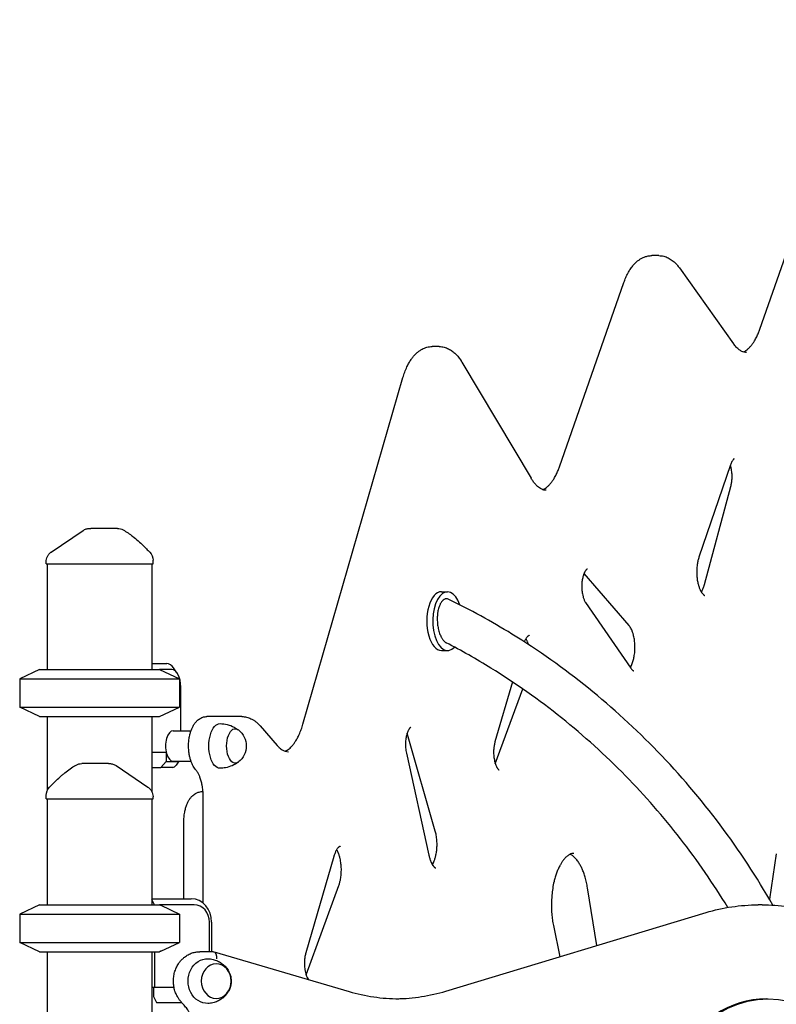
# Model space of a CAD drawing. Units: millimetres. Extents: x 0 to 59400, y 0 to 21000.
# Drawn here: x 38364 to 39008, y 15241 to 16078 of the extents above; entities that cross this region are included whole.
import ezdxf

# ---------------------------------------------------------------- set-up
doc = ezdxf.new("R2010")
doc.units = ezdxf.units.MM
doc.header["$LTSCALE"] = 15
doc.layers.add('P001', color=131, linetype='Continuous')

msp = doc.modelspace()

# ---------------------------------------------------------------- linework, layer by layer
at = {"layer": 'P001'}
for p, q in [((38993.96, 15815.11, 4828.42), (39086.15, 16078.43, 4828.42)), ((38908.08, 15877.74, 4828.42), (38902.01, 15877.74, 4828.42)), ((38925.58, 15867.27, 4828.42), (38971.57, 15802.86, 4828.42)), ((38823.39, 15698.04, 4828.42), (38878.33, 15854.96, 4828.42)), ((38721.17, 15800.37, 4828.42), (38715.11, 15800.37, 4828.42)), ((38740.46, 15787.15, 4828.42), (38799.34, 15688.35, 4828.42)), ((38605.18, 15479.21, 4828.42), (38690.29, 15774.04, 4828.42)), ((38968.94, 15699.76, 4828.42), (38942.21, 15621.39, 4828.42)), ((38946.86, 15597.92, 4828.42), (38969.32, 15681.48, 4828.42)), ((38386.64, 15615.7, 4828.42), (38386.64, 15617.39, 4828.42)), ((38386.64, 15615.7, 4828.42), (38477.64, 15615.7, 4828.42)), ((38387.64, 15615.7, 4828.42), (38387.64, 15525.7, 4828.42)), ((38476.64, 15615.7, 4828.42), (38476.64, 15525.7, 4828.42)), ((38477.64, 15615.7, 4828.42), (38477.64, 15618.62, 4828.42)), ((38882.69, 15563.2, 4828.42), (38844.37, 15607.3, 4828.42)), ((38723.03, 15591.91, 4828.42), (38728.22, 15591.91, 4828.42)), ((38845.71, 15582.65, 4828.42), (38884.11, 15526.96, 4828.42)), ((38723.03, 15541.91, 4828.42), (38728.22, 15541.91, 4828.42)), ((38476.64, 15530.7, 4828.42), (38489.33, 15530.7, 4828.42)), ((38497.99, 15522.95, 4828.42), (38495.1, 15527.03, 4828.42)), ((38381.14, 15525.7, 4828.42), (38364.14, 15517.77, 4828.42)), ((38381.14, 15525.7, 4828.42), (38483.14, 15525.7, 4828.42)), ((38483.14, 15525.7, 4828.42), (38500.14, 15517.77, 4828.42)), ((38493.66, 15525.7, 4828.42), (38483.14, 15525.7, 4828.42)), ((38364.14, 15517.77, 4828.42), (38364.14, 15493.63, 4828.42)), ((38364.14, 15517.77, 4828.42), (38500.14, 15517.77, 4828.42)), ((38500.14, 15517.77, 4828.42), (38500.14, 15493.63, 4828.42)), ((38501.16, 15473.67, 4828.42), (38501.16, 15510.7, 4828.42)), ((38783.45, 15515.22, 4828.42), (38768.62, 15464.17, 4828.42)), ((38768.9, 15445.49, 4828.42), (38792.23, 15509.23, 4828.42)), ((38381.14, 15485.7, 4828.42), (38364.14, 15493.63, 4828.42)), ((38364.14, 15493.63, 4828.42), (38500.14, 15493.63, 4828.42)), ((38483.14, 15485.7, 4828.42), (38500.14, 15493.63, 4828.42)), ((38381.14, 15485.7, 4828.42), (38483.14, 15485.7, 4828.42)), ((38387.64, 15485.7, 4828.42), (38387.64, 15422.98, 4828.42)), ((38476.64, 15485.7, 4828.42), (38476.64, 15421.75, 4828.42)), ((38529.43, 15485.7, 4828.42), (38523.37, 15485.7, 4828.42)), ((38553.25, 15485.7, 4828.42), (38529.43, 15485.7, 4828.42)), ((38568.78, 15477.73, 4828.42), (38583.29, 15460.98, 4828.42)), ((38494.79, 15473.67, 4828.42), (38509.96, 15473.67, 4828.42)), ((38717.81, 15388.19, 4828.42), (38694.21, 15470.49, 4828.42)), ((38476.64, 15455.5, 4828.42), (38488.66, 15455.5, 4828.42)), ((38488.66, 15455.5, 4828.42), (38488.66, 15447.5, 4828.42)), ((38693.18, 15454.52, 4828.42), (38712.32, 15367.71, 4828.42)), ((38484.33, 15442.5, 4828.42), (38488.66, 15447.5, 4828.42)), ((38488.66, 15447.5, 4828.42), (38498.66, 15447.5, 4828.42)), ((38494.79, 15447.67, 4828.42), (38509.98, 15447.67, 4828.42)), ((38499.57, 15447.67, 4828.42), (38497.21, 15444.33, 4828.42)), ((38476.64, 15442.5, 4828.42), (38484.33, 15442.5, 4828.42)), ((38494.33, 15442.5, 4828.42), (38484.33, 15442.5, 4828.42)), ((38386.64, 15415.7, 4828.42), (38386.64, 15418.62, 4828.42)), ((38387.64, 15422.96, 4828.42), (38387.64, 15422.96, 4828.42)), ((38520.19, 15421.87, 4828.42), (38519.41, 15421.87, 4828.42)), ((38386.64, 15415.7, 4828.42), (38477.64, 15415.7, 4828.42)), ((38387.64, 15415.7, 4828.42), (38387.64, 15325.7, 4828.42)), ((38476.64, 15417.44, 4828.42), (38476.64, 15417.44, 4828.42)), ((38476.64, 15415.7, 4828.42), (38476.64, 15325.7, 4828.42)), ((38477.64, 15415.7, 4828.42), (38477.64, 15417.39, 4828.42)), ((38520.37, 15326.88, 4828.42), (38520.37, 15417.4, 4828.42)), ((38503.91, 15330.7, 4828.42), (38503.91, 15396.87, 4828.42)), ((39008.02, 15368.97, 4828.42), (39002.08, 15330.33, 4828.42)), ((38631.45, 15366.74, 4828.42), (38607.62, 15284.72, 4828.42)), ((38607.9, 15266.04, 4828.42), (38635.72, 15342.05, 4828.42)), ((38855.31, 15290.96, 4828.42), (38847.4, 15339.98, 4828.42)), ((38381.14, 15325.7, 4828.42), (38364.14, 15317.77, 4828.42)), ((38381.14, 15325.7, 4828.42), (38483.14, 15325.7, 4828.42)), ((38476.64, 15330.7, 4828.42), (38510.19, 15330.7, 4828.42)), ((38478.92, 15325.7, 4828.42), (38476.64, 15330.25, 4828.42)), ((38512.69, 15325.7, 4828.42), (38483.14, 15325.7, 4828.42)), ((38995.95, 15325.55, 4828.42), (38992.45, 15325.55, 4828.42)), ((38364.14, 15317.77, 4828.42), (38364.14, 15293.63, 4828.42)), ((38364.14, 15317.77, 4828.42), (38500.14, 15317.77, 4828.42)), ((38484.14, 15325.23, 4828.42), (38500.14, 15317.77, 4828.42)), ((38500.14, 15317.77, 4828.42), (38500.14, 15293.63, 4828.42)), ((38726.65, 15252.16, 4828.42), (38948.26, 15318.99, 4828.42)), ((38525.68, 15285.7, 4828.42), (38525.68, 15310.7, 4828.42)), ((38527.51, 15310.7, 4828.42), (38527.51, 15285.7, 4828.42)), ((38818.3, 15307.94, 4828.42), (38823.69, 15281.42, 4828.42)), ((38381.14, 15285.7, 4828.42), (38364.14, 15293.63, 4828.42)), ((38364.14, 15293.63, 4828.42), (38500.14, 15293.63, 4828.42)), ((38484.14, 15286.17, 4828.42), (38500.14, 15293.63, 4828.42)), ((38381.14, 15285.7, 4828.42), (38483.14, 15285.7, 4828.42)), ((38387.64, 15285.7, 4828.42), (38387.64, 15125.7, 4828.42)), ((38476.64, 15285.7, 4828.42), (38476.64, 15125.7, 4828.42)), ((38478.92, 15285.7, 4828.42), (38478.92, 15255.5, 4828.42)), ((38520.92, 15285.7, 4828.42), (38517.42, 15285.7, 4828.42)), ((38529.19, 15285.7, 4828.42), (38520.92, 15285.7, 4828.42)), ((38529.61, 15285.64, 4828.42), (38644.44, 15251.86, 4828.42)), ((38476.64, 15255.5, 4828.42), (38478.92, 15255.5, 4828.42)), ((38478.03, 15255.5, 4828.42), (38478.03, 15247.5, 4828.42)), ((38478.92, 15255.5, 4828.42), (38495.46, 15255.5, 4828.42)), ((38478.03, 15247.5, 4828.42), (38480.53, 15242.5, 4828.42)), ((38480.53, 15242.5, 4828.42), (38501.53, 15242.5, 4828.42)), ((38501.53, 15242.5, 4828.42), (38501.7, 15242.83, 4828.42)), ((38502.01, 15242.5, 4828.42), (38501.53, 15242.5, 4828.42)), ((38999.45, 15245.7, 4828.42), (39000.95, 15245.7, 4828.42))]:
    msp.add_line(p, q, dxfattribs=at)
at = {"layer": 'P001', "elevation": 4828.42}
for points in [[(38878.33, 15854.96, -0.017995), (38879.92, 15859.04, -0.022218), (38881.84, 15862.98, -0.020509), (38883.69, 15866.08, -0.025567), (38885.82, 15868.99, -0.023621), (38887.8, 15871.21, -0.028715), (38890, 15873.2, -0.026102), (38892, 15874.65, -0.03003), (38894.15, 15875.87, -0.037393), (38896.8, 15876.93, -0.040499), (38899.58, 15877.56, -0.017674), (38900.79, 15877.7, -0.018269), (38902.01, 15877.74)], [(38908.08, 15877.74, -0.061024), (38912.18, 15877.24, -0.05475), (38916.08, 15875.8, -0.046945), (38919.43, 15873.72, -0.036852), (38922.4, 15871.09, -0.006992), (38922.96, 15870.5, -0.006628), (38923.51, 15869.89, -0.013022), (38924.57, 15868.61, -0.011642), (38925.58, 15867.27)], [(38979.72, 15795.82, 0.041988), (38981.39, 15796.61, 0.03024), (38982.94, 15797.63, 0.031547), (38984.67, 15799.11, 0.022601), (38986.24, 15800.78, 0.024282), (38987.96, 15803, 0.018124), (38989.49, 15805.35, 0.021626), (38991.3, 15808.7, 0.016658), (38992.85, 15812.17, 0.006416), (38993.42, 15813.63, 0.005976), (38993.96, 15815.11)], [(38690.29, 15774.04, -0.018146), (38691.82, 15778.7, -0.022341), (38693.73, 15783.23, -0.017959), (38695.36, 15786.37, -0.021995), (38697.23, 15789.37, -0.019574), (38698.94, 15791.65, -0.023782), (38700.83, 15793.78, -0.020652), (38702.5, 15795.34, -0.023973), (38704.29, 15796.75, -0.014936), (38705.41, 15797.49, -0.01613), (38706.58, 15798.16, -0.057777), (38710.71, 15799.79, -0.065358), (38715.11, 15800.37)], [(38721.17, 15800.37, -0.061047), (38725.28, 15799.87, -0.054687), (38729.17, 15798.43, -0.043105), (38732.25, 15796.55, -0.034562), (38735, 15794.21, -0.032157), (38737.55, 15791.38, -0.025015), (38739.77, 15788.28, -0.004068), (38740.12, 15787.72, -0.0039), (38740.46, 15787.15)], [(38982.75, 15795.25, -0.065669), (38980.64, 15795.52, -0.05011), (38978.65, 15796.28, -0.026841), (38977.47, 15796.95, -0.021214), (38976.37, 15797.73, -0.022554), (38975.13, 15798.77, -0.017795), (38973.97, 15799.91, -0.018647), (38972.72, 15801.35, -0.014997), (38971.57, 15802.86)], [(38972.1, 15704.89), (38972.1, 15704.89, 0.049516), (38971.99, 15704.83, 0.010798), (38971.89, 15704.77, 0.043402), (38971.51, 15704.44, 0.019703), (38971.17, 15704.06, 0.029628), (38970.63, 15703.35, 0.01825), (38970.17, 15702.6, 0.026965), (38969.49, 15701.21, 0.018562), (38968.94, 15699.76)], [(38809.15, 15678.75, 0.041988), (38810.82, 15679.54, 0.03024), (38812.37, 15680.56, 0.031547), (38814.1, 15682.04, 0.022601), (38815.67, 15683.71, 0.024282), (38817.39, 15685.93, 0.018124), (38818.92, 15688.28, 0.021626), (38820.73, 15691.63, 0.016658), (38822.28, 15695.1, 0.006416), (38822.85, 15696.56, 0.005976), (38823.39, 15698.04)], [(38969.32, 15681.48, 0.028136), (38969.98, 15684.6, 0.022867), (38970.31, 15687.77, 0.027988), (38970.32, 15691.83, 0.030778), (38969.85, 15695.86, 0.012533), (38969.55, 15697.33, 0.014375), (38969.18, 15698.78, 0.004758), (38969.04, 15699.22, 0.005158), (38968.9, 15699.66)], [(38812.18, 15678.18, -0.060503), (38810.24, 15678.41, -0.047781), (38808.4, 15679.06, -0.043647), (38806.5, 15680.14, -0.030095), (38804.78, 15681.5, -0.032789), (38802.77, 15683.54, -0.023032), (38801, 15685.79, -0.011021), (38800.14, 15687.05, -0.009648), (38799.34, 15688.35)], [(38418.05, 15643.98, -0.074523), (38420.73, 15645.26, -0.074521), (38423.66, 15645.7)], [(38418.05, 15643.98, -0.075335), (38418.05, 15643.98, 0.819349), (38418.05, 15643.98)], [(38423.66, 15645.7, -0.000269), (38423.83, 15645.7, 0.000009), (38424.01, 15645.7, -0.000007), (38424.28, 15645.7, -0.000001), (38424.56, 15645.7)], [(38447.31, 15645.7), (38444.68, 15645.7), (38443.52, 15645.7), (38442.68, 15645.7, -0.000001), (38442.32, 15645.7, 0.000001), (38441.97, 15645.7), (38436.91, 15645.7), (38436.36, 15645.7), (38434.06, 15645.7), (38431.87, 15645.7), (38431.05, 15645.7), (38430.76, 15645.7), (38430.55, 15645.7), (38424.56, 15645.7)], [(38452.14, 15644.45, -0.02252), (38456.32, 15641.9, -0.01693), (38460.28, 15639.02, -0.017369), (38464.95, 15635.11, -0.009024), (38469.4, 15630.97, -0.00413), (38472.1, 15628.32, -0.001985), (38474.76, 15625.64)], [(38386.64, 15617.39, -0.058612), (38386.91, 15619.7, -0.057734), (38387.71, 15621.88, -0.059855), (38389.02, 15623.86, -0.059068), (38390.76, 15625.48, -0.004385), (38390.89, 15625.58, -0.004465), (38391.03, 15625.67)], [(38942.21, 15621.39, 0.025527), (38941.33, 15618.31, 0.020013), (38940.74, 15615.17, 0.028169), (38940.29, 15610.27, 0.026724), (38940.39, 15605.35, 0.020174), (38940.79, 15601.83, 0.023827), (38941.5, 15598.36, 0.019941), (38942.24, 15595.87, 0.026981), (38943.21, 15593.46, 0.021007), (38943.97, 15592, 0.031009), (38944.87, 15590.63, 0.018692), (38945.37, 15590.01, 0.029189), (38945.93, 15589.44, 0.017826), (38946.25, 15589.17, 0.02672), (38946.58, 15588.94, 0.019419), (38946.79, 15588.82, 0.028997), (38947, 15588.73, 0.036553), (38947.13, 15588.69, 0.054247), (38947.27, 15588.67)], [(38847.1, 15611.27), (38847.06, 15611.25, 0.042159), (38846.89, 15611.14, 0.01308), (38846.73, 15611.02, 0.038866), (38846.27, 15610.57, 0.021537), (38845.87, 15610.06, 0.022886), (38845.38, 15609.34, 0.016619), (38844.95, 15608.57, 0.01308), (38844.62, 15607.87, 0.010477), (38844.31, 15607.16, 0.017061), (38843.84, 15605.85, 0.013968), (38843.45, 15604.51, 0.030296), (38842.76, 15601.08, 0.024645), (38842.46, 15597.6, 0.025823), (38842.51, 15593.86, 0.028652), (38842.97, 15590.15, 0.02204), (38843.55, 15587.61, 0.031145), (38844.39, 15585.15, 0.016069), (38844.85, 15584.12, 0.022721), (38845.4, 15583.13, 0.006481), (38845.55, 15582.89, 0.007465), (38845.71, 15582.65)], [(38944.24, 15591.55, 0.022141), (38944.95, 15592.81, 0.016326), (38945.56, 15594.12, 0.015012), (38946.1, 15595.49, 0.012278), (38946.57, 15596.9, 0.004242), (38946.72, 15597.41, 0.004072), (38946.86, 15597.92)], [(38729.33, 15585.38, 0.067202), (38728.1, 15585.79, 0.082204), (38726.82, 15585.81, 0.031204), (38726.31, 15585.71, 0.029338), (38725.82, 15585.54, 0.042713), (38725.11, 15585.18, 0.031935), (38724.46, 15584.71, 0.008947), (38724.28, 15584.56, 0.008702), (38724.11, 15584.4)], [(39004.97, 15325.28, 0.032305), (38960.14, 15393.74, 0.031227), (38907, 15455.98, 0.030515), (38848.1, 15509.82, 0.031773), (38782.99, 15555.92, 0.012483), (38756.53, 15571.34, 0.012965), (38729.33, 15585.38)], [(38724.11, 15584.4, 0.025781), (38723.56, 15583.84, 0.019392), (38723.07, 15583.22, 0.027634), (38722.4, 15582.2, 0.019552), (38721.83, 15581.12, 0.020564), (38721.28, 15579.83, 0.01535), (38720.82, 15578.51, 0.02016), (38720.3, 15576.58, 0.015943), (38719.93, 15574.62, 0.023305), (38719.57, 15571.44, 0.019751), (38719.49, 15568.23, 0.023454), (38719.72, 15564.41, 0.02455), (38720.32, 15560.62, 0.015743), (38720.84, 15558.46, 0.018592), (38721.51, 15556.34, 0.015142), (38722.11, 15554.82, 0.019007), (38722.8, 15553.34, 0.013744), (38723.31, 15552.44, 0.016163), (38723.87, 15551.56, 0.017866), (38724.44, 15550.78, 0.0221), (38725.08, 15550.05, 0.033814), (38726, 15549.2, 0.049747), (38727.05, 15548.52)], [(38883.76, 15527.46, 0.029075), (38884.7, 15529.17, 0.019839), (38885.46, 15530.96, 0.029442), (38886.5, 15534.25, 0.021908), (38887.19, 15537.62, 0.026149), (38887.67, 15542.07, 0.024209), (38887.7, 15546.55, 0.022065), (38887.35, 15550.52, 0.026202), (38886.62, 15554.44, 0.019352), (38885.91, 15556.99, 0.026897), (38884.96, 15559.47, 0.019792), (38884.2, 15560.99, 0.030578), (38883.3, 15562.43, 0.010474), (38883, 15562.82, 0.012906), (38882.69, 15563.2)], [(38797.93, 15554.8, 0.096888), (38797.66, 15554.74, 0.026437), (38797.4, 15554.62, 0.03694), (38797.01, 15554.37, 0.021544), (38796.64, 15554.07, 0.018869), (38796.3, 15553.75, 0.013493), (38795.98, 15553.4, 0.023284), (38795.39, 15552.66, 0.016965), (38794.87, 15551.87, 0.018133), (38794.28, 15550.84, 0.014281), (38793.76, 15549.77, 0.003058), (38793.65, 15549.52, 0.002924), (38793.54, 15549.27)], [(38797.12, 15546.94, 0.008736), (38796.79, 15547.9, 0.009756), (38796.43, 15548.85, 0.009455), (38796.08, 15549.7, 0.011272), (38795.68, 15550.53, 0.01061), (38795.31, 15551.23, 0.012814), (38794.9, 15551.92)], [(38966.71, 15323.35, 0.029369), (38926.44, 15381.84, 0.028592), (38879.68, 15435.3, 0.02964), (38825.2, 15484.6, 0.030935), (38765.17, 15526.96, 0.009439), (38746.32, 15538.1, 0.009733), (38727.05, 15548.52)], [(38884.11, 15526.96, 0.023219), (38884.78, 15526.07, 0.040363), (38885.57, 15525.27, 0.014512), (38885.8, 15525.08, 0.019824), (38886.05, 15524.9, 0.019245), (38886.27, 15524.77, 0.033632), (38886.5, 15524.66, 0.027159), (38886.65, 15524.62, 0.063981), (38886.8, 15524.6)], [(38514.08, 15440.32, -0.028136), (38512.84, 15441.93, -0.023701), (38511.77, 15443.66, -0.022509), (38510.79, 15445.62, -0.018482), (38509.98, 15447.66, -0.022896), (38509.12, 15450.47, -0.019129), (38508.5, 15453.34, -0.0269), (38507.97, 15457.74, -0.025037), (38507.89, 15462.16, -0.02222), (38508.19, 15466.01, -0.024761), (38508.85, 15469.82, -0.01967), (38509.58, 15472.53, -0.023791), (38510.53, 15475.17, -0.012466), (38511.09, 15476.43, -0.014187), (38511.72, 15477.66, -0.032214), (38513.19, 15479.96, -0.040851), (38514.97, 15482.03, -0.058882), (38517.62, 15484.08, -0.073659), (38520.7, 15485.36, -0.030485), (38522.02, 15485.61, -0.031463), (38523.37, 15485.7)], [(38553.25, 15485.7, -0.058848), (38557.21, 15485.23, -0.053187), (38560.98, 15483.89, -0.016642), (38562.17, 15483.27, -0.015509), (38563.31, 15482.58, -0.024868), (38565.15, 15481.25, -0.021528), (38566.86, 15479.75, -0.012474), (38567.85, 15478.77, -0.011343), (38568.78, 15477.73)], [(38534.72, 15479.7, -0.056536), (38540.81, 15478.89, -0.057626), (38546.55, 15476.73, -0.020252), (38548.41, 15475.68, -0.020688), (38550.17, 15474.48)], [(38589.73, 15456.12, 0.037216), (38591.2, 15456.79, 0.02774), (38592.58, 15457.66, 0.030361), (38594.18, 15458.95, 0.022316), (38595.64, 15460.4, 0.023498), (38597.26, 15462.33, 0.018176), (38598.71, 15464.39, 0.021741), (38600.49, 15467.4, 0.016836), (38602.03, 15470.54, 0.019704), (38603.76, 15474.82, 0.015797), (38605.18, 15479.21)], [(38697.1, 15476.72), (38697.01, 15476.67, 0.042334), (38696.75, 15476.48, 0.018686), (38696.51, 15476.27, 0.029479), (38696.07, 15475.77, 0.019156), (38695.67, 15475.24, 0.022783), (38695.17, 15474.43, 0.015704), (38694.73, 15473.58, 0.012355), (38694.41, 15472.84, 0.010299), (38694.11, 15472.08, 0.010915), (38693.8, 15471.19, 0.009488), (38693.53, 15470.29, 0.015481), (38693.14, 15468.7, 0.013139), (38692.85, 15467.09, 0.029799), (38692.46, 15463.07, 0.028092), (38692.53, 15459.04, 0.016522), (38692.78, 15456.77, 0.019036), (38693.18, 15454.52)], [(38694.21, 15470.49, 0.005346), (38694.06, 15470.99, 0.005762), (38693.9, 15471.49)], [(38592.76, 15455.55, -0.070886), (38590.48, 15455.87, -0.05227), (38588.34, 15456.74, -0.033941), (38586.79, 15457.72, -0.024966), (38585.36, 15458.87, -0.017798), (38584.29, 15459.89, -0.014594), (38583.29, 15460.98)], [(38768.62, 15464.17, 0.028749), (38767.92, 15461.13, 0.022817), (38767.54, 15458.03, 0.028243), (38767.45, 15453.95, 0.030161), (38767.85, 15449.9, 0.019958), (38768.33, 15447.48, 0.026415), (38769.03, 15445.13, 0.017881), (38769.57, 15443.78, 0.02599), (38770.22, 15442.48, 0.012942), (38770.52, 15441.98, 0.015851), (38770.86, 15441.49, 0.013508), (38771.13, 15441.14, 0.02074), (38771.43, 15440.81, 0.019657), (38771.69, 15440.55, 0.039816), (38771.98, 15440.34, 0.00832), (38772.02, 15440.31, 0.016693), (38772.07, 15440.29), (38772.1, 15440.27)], [(38389.52, 15425.64, -0.002551), (38393.44, 15429.57, -0.00862), (38397.44, 15433.41, -0.005474), (38399.5, 15435.28, -0.007073), (38401.6, 15437.09, -0.016534), (38405.95, 15440.49, -0.023186), (38410.55, 15443.54, -0.004174), (38411.34, 15444, -0.004346), (38412.14, 15444.45)], [(38439.72, 15445.7), (38433.73, 15445.7), (38427.92, 15445.7), (38425.44, 15445.7), (38423.69, 15445.7, -0.000003), (38423, 15445.7, -0.000002), (38422.31, 15445.7), (38418.92, 15445.7), (38416.97, 15445.7)], [(38439.72, 15445.7, -0.000001), (38440.11, 15445.7, 0.000005), (38440.5, 15445.7, -0.000002), (38440.56, 15445.7, 0.000389), (38440.62, 15445.7)], [(38440.62, 15445.7, -0.074521), (38443.55, 15445.26, -0.074523), (38446.23, 15443.98)], [(38550.17, 15446.92, -0.057179), (38545.03, 15443.94, -0.055055), (38539.35, 15442.18, -0.021481), (38537.04, 15441.84, -0.021381), (38534.72, 15441.7)], [(38520.37, 15417.4, 0.009793), (38520.33, 15419.59, 0.009948), (38520.2, 15421.77, 0.009967), (38519.99, 15423.9, 0.010556), (38519.69, 15426.01, 0.003504), (38519.57, 15426.7, 0.003619), (38519.45, 15427.38, 0.019246), (38518.65, 15430.79, 0.025008), (38517.56, 15434.12, 0.021186), (38516.54, 15436.48, 0.031654), (38515.28, 15438.72, 0.014522), (38514.71, 15439.54, 0.019455), (38514.08, 15440.32)], [(38473.25, 15425.67, -0.058612), (38475.01, 15424.16, -0.057734), (38476.37, 15422.27, -0.059855), (38477.27, 15420.08, -0.059068), (38477.63, 15417.73, -0.004385), (38477.64, 15417.56, -0.004465), (38477.64, 15417.39)], [(38473.25, 15425.67, 0.276806), (38473.25, 15425.67, 0.092067), (38473.25, 15425.67)], [(38503.91, 15396.87, -0.024265), (38504.12, 15401.13, -0.026772), (38504.76, 15405.36, -0.022317), (38505.56, 15408.51, -0.027426), (38506.67, 15411.56, -0.026374), (38507.86, 15413.99, -0.033243), (38509.33, 15416.26, -0.015693), (38510.05, 15417.16, -0.01796), (38510.82, 15418, -0.031458), (38512.22, 15419.26, -0.036598), (38513.77, 15420.31, -0.02406), (38514.82, 15420.85, -0.025058), (38515.92, 15421.29, -0.039779), (38517.64, 15421.72, -0.041822), (38519.41, 15421.87)], [(38715.33, 15359.79, 0.026535), (38716.18, 15361.33, 0.018393), (38716.89, 15362.94, 0.024212), (38717.75, 15365.44, 0.018264), (38718.39, 15368, 0.024959), (38719.02, 15371.91, 0.021733), (38719.28, 15375.87, 0.024274), (38719.17, 15380.37, 0.027019), (38718.59, 15384.83, 0.011222), (38718.24, 15386.52, 0.012939), (38717.81, 15388.19)], [(38636.93, 15375.34, 0.096888), (38636.66, 15375.29, 0.026437), (38636.4, 15375.17, 0.03694), (38636.01, 15374.92, 0.021544), (38635.64, 15374.62, 0.018869), (38635.3, 15374.29, 0.013493), (38634.98, 15373.94, 0.023284), (38634.39, 15373.2, 0.016965), (38633.87, 15372.42, 0.018133), (38633.28, 15371.38, 0.014281), (38632.76, 15370.31, 0.015002), (38632.22, 15369.02, 0.012212), (38631.75, 15367.7, 0.004225), (38631.6, 15367.22, 0.004049), (38631.45, 15366.74)], [(38635.72, 15342.05, 0.023248), (38636.54, 15344.66, 0.018191), (38637.15, 15347.33, 0.026813), (38637.73, 15351.74, 0.024058), (38637.86, 15356.18, 0.024123), (38637.57, 15360.59, 0.028323), (38636.81, 15364.94, 0.019628), (38636.11, 15367.53, 0.026053), (38635.17, 15370.04, 0.011277), (38634.75, 15370.93, 0.013631), (38634.29, 15371.8, 0.005739), (38634.1, 15372.14, 0.00638), (38633.9, 15372.47)], [(38712.32, 15367.71, 0.019638), (38713.03, 15365.03, 0.026627), (38713.97, 15362.42, 0.02153), (38714.8, 15360.69, 0.034236), (38715.81, 15359.06, 0.003549), (38715.92, 15358.92, 0.003762), (38716.02, 15358.78, 0.007229), (38716.22, 15358.54, 0.008357), (38716.42, 15358.29, 0.015421), (38716.77, 15357.92, 0.021353), (38717.14, 15357.57, 0.01703), (38717.42, 15357.34, 0.025103), (38717.72, 15357.15, 0.018661), (38717.9, 15357.05, 0.027359), (38718.1, 15356.96, 0.036135), (38718.23, 15356.92, 0.052565), (38718.36, 15356.91)], [(38835.63, 15369.34, 0.064781), (38833.89, 15369.11, 0.052185), (38832.24, 15368.49, 0.032855), (38831.04, 15367.78, 0.022453), (38829.93, 15366.95, 0.020556), (38828.94, 15366.06, 0.015767), (38828.02, 15365.11, 0.01649), (38827.02, 15363.94, 0.013605), (38826.1, 15362.7, 0.018867), (38824.82, 15360.75, 0.014904), (38823.67, 15358.71, 0.018494), (38822.25, 15355.72, 0.014904), (38821.03, 15352.64, 0.015758), (38819.85, 15349.03, 0.013131), (38818.87, 15345.35, 0.018898), (38817.73, 15339.58, 0.016615), (38817.01, 15333.73, 0.021571), (38816.63, 15325.73, 0.021516), (38816.94, 15317.73, 0.013717), (38817.48, 15312.82, 0.015181), (38818.3, 15307.94)], [(38847.4, 15339.98, 0.014602), (38846.49, 15344.62, 0.016961), (38845.3, 15349.2, 0.014459), (38844.16, 15352.67, 0.017449), (38842.79, 15356.06, 0.017077), (38841.42, 15358.91, 0.022388), (38839.82, 15361.64, 0.014211), (38838.8, 15363.12, 0.01787), (38837.69, 15364.53, 0.017331), (38836.66, 15365.66, 0.021761), (38835.55, 15366.7, 0.02012), (38834.57, 15367.49, 0.026256), (38833.52, 15368.17, 0.012159), (38833.06, 15368.42, 0.013491), (38832.6, 15368.65)], [(39008.02, 15368.97, -0.000335), (39008.02, 15368.97, -0.000335), (39008.02, 15368.97)], [(38483.14, 15325.7, -0.000324), (38483.64, 15325.47, -0.000311), (38484.14, 15325.23)], [(38948.26, 15318.99, -0.036261), (38970.12, 15323.89, -0.037004), (38992.45, 15325.55)], [(38995.95, 15325.55, -0.036126), (39017.76, 15323.97, -0.035433), (39039.12, 15319.3)], [(38484.14, 15286.17, -0.000311), (38483.64, 15285.93, -0.000324), (38483.14, 15285.7)], [(38502.14, 15242.36, -0.025097), (38500.57, 15244.16, -0.02393), (38499.19, 15246.09, -0.033711), (38497.53, 15249.09, -0.032068), (38496.28, 15252.27, -0.036949), (38495.34, 15256.18, -0.036078), (38494.97, 15260.19, -0.036324), (38495.19, 15264.24, -0.037017), (38496, 15268.21, -0.018644), (38496.62, 15270.14, -0.019194), (38497.39, 15272.01, -0.019126), (38498.28, 15273.78, -0.019603), (38499.3, 15275.48, -0.024667), (38500.74, 15277.45, -0.025959), (38502.38, 15279.27, -0.015326), (38503.41, 15280.25, -0.015642), (38504.51, 15281.16, -0.041815), (38507.6, 15283.19, -0.044092), (38511, 15284.66, -0.039567), (38514.17, 15285.44, -0.040426), (38517.42, 15285.7)], [(38607.62, 15284.72, 0.028749), (38606.92, 15281.67, 0.022817), (38606.54, 15278.57, 0.028243), (38606.45, 15274.5, 0.030161), (38606.85, 15270.44, 0.019958), (38607.33, 15268.03, 0.026415), (38608.03, 15265.67, 0.017881), (38608.57, 15264.32, 0.02599), (38609.22, 15263.03, 0.012546), (38609.52, 15262.52, 0.016392), (38609.86, 15262.03)], [(38524.39, 15279.69, -0.025689), (38526.59, 15279.51, -0.02509), (38528.76, 15279.1, -0.044599), (38532.37, 15277.88, -0.045484), (38535.7, 15276.04, -0.052309), (38538.95, 15273.31, -0.055238), (38541.53, 15269.94, -0.07851), (38543.69, 15264.67, -0.082581), (38544.07, 15259, -0.054313), (38543.3, 15255.31, -0.05141), (38541.77, 15251.86, -0.036919), (38540.21, 15249.54, -0.035195), (38538.33, 15247.48, -0.021909), (38537, 15246.31, -0.021476), (38535.57, 15245.27, -0.02132), (38534.08, 15244.36, -0.020413), (38532.51, 15243.58, -0.049014), (38528.54, 15242.25, -0.048409), (38524.39, 15241.71)], [(38644.44, 15251.86, 0.035404), (38665.4, 15247.27, 0.036154), (38686.8, 15245.72)], [(38685.05, 15245.73, 0.035543), (38706.07, 15247.48, 0.034772), (38726.65, 15252.16)], [(38516.62, 15204.8, 0.038448), (38515.93, 15213.78, 0.039811), (38513.84, 15222.54, 0.034963), (38510.98, 15229.66, 0.037872), (38507.11, 15236.29, 0.0201), (38504.75, 15239.43, 0.021202), (38502.14, 15242.36)]]:
    msp.add_lwpolyline(points, format="xyb", dxfattribs=at)
for points in [[(38391.03, 15625.67), (38418.05, 15643.98)], [(38446.23, 15443.98), (38473.25, 15425.67)]]:
    msp.add_lwpolyline(points, dxfattribs=at)
msp.add_lwpolyline([(38386.64, 15617.39), (38386.64, 15617.39)], close=True, dxfattribs=at)
at = {"layer": 'P001', "extrusion": (0, 0, -1)}
for centre, start, end in [((-38447.31, 15635.7, -4828.42), 90.00561, 118.90045), ((-38467.64, 15618.62, -4828.42), 135.39122, 180)]:
    msp.add_arc(centre, 10, start, end, dxfattribs=at)
at = {"layer": 'P001', "extrusion": (8.32772e-16, 1.84972e-16, -1)}
msp.add_arc((-38539.39, 15460.7, -4828.42), 17.5, 128.81718, 231.18282, dxfattribs=at)
at = {"layer": 'P001', "extrusion": (6.0438e-13, -1.09481e-12, -1)}
msp.add_arc((-38416.97, 15435.7, -4828.42), 10, 61.09955, 89.99439, dxfattribs=at)
at = {"layer": 'P001', "extrusion": (5.68434e-13, -2.24956e-31, -1)}
msp.add_arc((-38396.64, 15418.62, -4828.42), 10, 0, 44.60878, dxfattribs=at)
at = {"layer": 'P001'}
for centre, major_axis, ratio, start_param, end_param in [((38728.22, 15566.91, 4828.42), (0, 25), 0.5, 5.30086, 9.912889), ((38723.03, 15566.91, 4828.42), (0, 25), 0.5, 0, 3.141593), ((38489.33, 15510.7, 4828.42), (0, 20), 0.5, 5.667706, 6.283185), ((38493.66, 15510.7, 4828.42), (0, 15), 0.5, 4.712389, 6.283185), ((38494.79, 15460.67, 4828.42), (0, 13), 0.5, 0, 3.141593), ((38494.33, 15452.5, 4828.42), (0, 10), 0.5, 3.141593, 3.757072), ((38498.66, 15452.5, 4828.42), (0, 5), 0.5, 3.141593, 3.403194), ((38510.19, 15310.7, 4828.42), (0, 20), 0.866025, 4.712389, 6.283185), ((38512.69, 15310.7, 4828.42), (0, 15), 0.866025, 4.712389, 6.283185), ((38999.45, 15145.7, 4828.42), (0, 100), 0.866025, 0, 3.141593)]:
    msp.add_ellipse(centre, major_axis=major_axis, ratio=ratio, start_param=start_param, end_param=end_param, dxfattribs=at)
at = {"layer": 'P001', "extrusion": (0, 0, -1)}
for centre, major_axis, ratio, start_param, end_param in [((38534.63, 15460.7, 4828.42), (0, -19), 0.5, 6.273797, 9.434167), ((38547.62, 15460.7, 4828.42), (0, -14.7), 0.5, 5.900735, 9.807229), ((38528.54, 15279.7, 4828.42), (-0.86, -5.98), 0.4923, 3.070801, 4.641597), ((38523.92, 15260.7, 4828.42), (0, -19), 0.866025, 6.255016, 9.452947)]:
    msp.add_ellipse(centre, major_axis=major_axis, ratio=ratio, start_param=start_param, end_param=end_param, dxfattribs=at)
msp.add_ellipse((38531.42, 15260.7, 4828.42), major_axis=(0, -14.7), ratio=0.866025, dxfattribs=at)
at = {"layer": 'P001'}
msp.add_ellipse((39000.95, 15145.7, 4828.42), major_axis=(0, 100), ratio=0.866025, dxfattribs=at)

doc.saveas('drawing.dxf')
